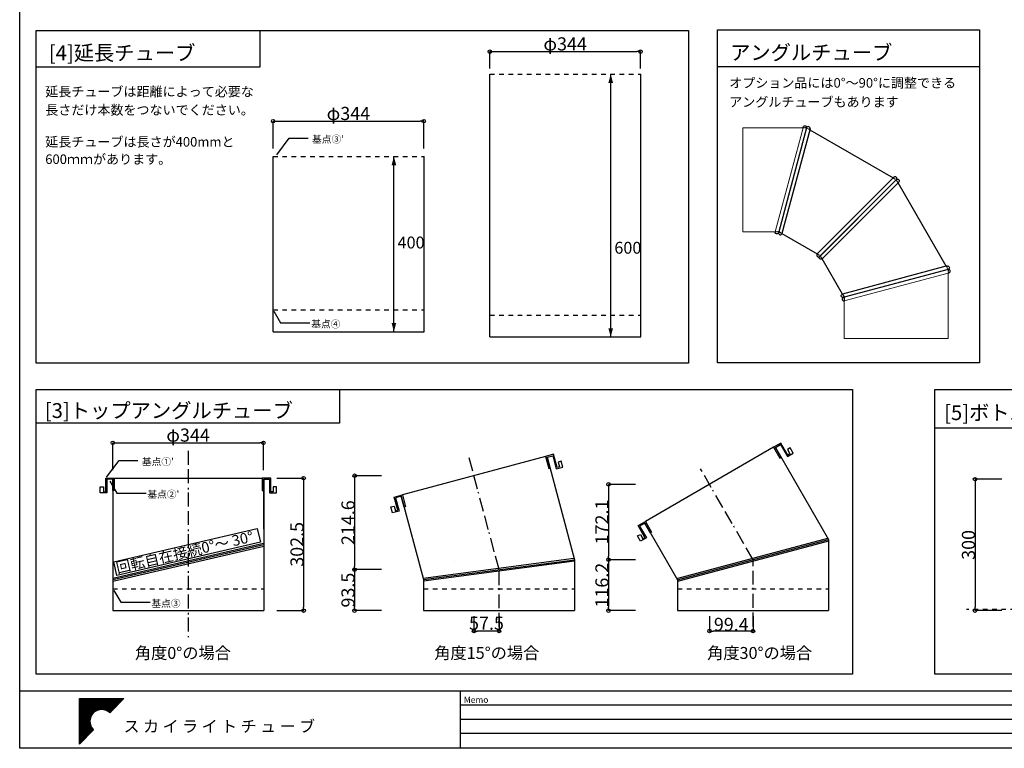
# Model space of a CAD drawing. Extents: x 39268 to 43775, y -4149 to -1319.
# Drawn here: x 39268 to 41517, y -4149 to -2486 of the extents above; entities that cross this region are included whole.
import ezdxf

# ---------------------------------------------------------------- set-up
doc = ezdxf.new("R2010")
doc.units = 0
doc.header["$LTSCALE"] = 12.7
doc.header["$MEASUREMENT"] = 0
doc.header["$PDMODE"] = 1
doc.header["$PDSIZE"] = -2
for name, pattern in [('SLDHIDDEN0', [0.075, 0.05, -0.025]), ('STYLE_01', [1.66656, 0.83312, -0.83344]), ('STYLE_07', [7.5, 2.5, -0.83312, 2.5, -0.83344, 0.27772, -0.55572])]:
    doc.linetypes.add(name, pattern=pattern)
doc.layers.get('0').update_dxf_attribs({"linetype": 'CONTINUOUS'})
doc.layers.get('DEFPOINTS').update_dxf_attribs({"linetype": 'CONTINUOUS'})
for name, color, linetype in [('_0-2_用紙フォ__マット_1_1_', 7, 'CONTINUOUS'), ('__', 7, 'CONTINUOUS'), ('__-1', 7, 'CONTINUOUS')]:
    doc.layers.add(name, color=color, linetype=linetype)
doc.styles.add('_______', font='ＭＳ ゴシック')
doc.styles.add('________', font='ＭＳ Ｐゴシック')
doc.styles.add('ARIAL', font='Arial')
doc.dimstyles.new('10', dxfattribs={"dimtxt": 30, "dimasz": 8, "dimexe": 0.18, "dimexo": 0.0625, "dimgap": 0.09, "dimtad": 1, "dimdec": 0, "dimzin": 0, "dimdsep": 46, "dimtxsty": 'STANDARD', "dimblk": 'ORIGIN', "dimcen": 0.09, "dimadec": 0, "dimazin": 0, "dimtfac": 1, "dimtdec": 0, "dimtix": 1, "dimtmove": 2, "dimatfit": 0, "dimfxl": 1, "dimtolj": 1, "dimtzin": 0, "dimarcsym": 0})
doc.dimstyles.new('10.0', dxfattribs={"dimtxt": 30, "dimasz": 8, "dimexe": 0.18, "dimexo": 0.0625, "dimgap": 0.09, "dimtad": 1, "dimdec": 1, "dimzin": 0, "dimdsep": 46, "dimtxsty": 'STANDARD', "dimblk": 'ORIGIN', "dimcen": 0.09, "dimadec": 0, "dimazin": 0, "dimtfac": 1, "dimtdec": 1, "dimtix": 1, "dimtmove": 2, "dimatfit": 0, "dimfxl": 1, "dimtolj": 1, "dimtzin": 0, "dimarcsym": 0})

# ---------------------------------------------------------------- blocks, each defined once
blk = doc.blocks.new('_Origin')
at = {"color": 0, "linetype": 'ByBlock', "lineweight": -2}
blk.add_line((0, 0), (-1, 0), dxfattribs=at)
blk.add_circle((0, 0), 0.5, dxfattribs=at)
blk = doc.blocks.new('*D15')
at = {"layer": '__', "color": 0, "linetype": 'Continuous', "lineweight": -2}
for p, q in [((39846.4, -2780), (39846.4, -2717.1)), ((39854.4, -2717.2), (40182.4, -2717.2)), ((40190.4, -2780), (40190.4, -2717.1))]:
    blk.add_line(p, q, dxfattribs=at)
at = {"layer": 'DEFPOINTS', "color": 0, "linetype": 'Continuous'}
for p in [(40190.4, -2717.2), (39846.4, -2780), (40190.4, -2780)]:
    blk.add_point(p, dxfattribs=at)
at = {"layer": '__', "color": 0, "linetype": 'Continuous', "lineweight": -2, "xscale": 8, "yscale": 8, "zscale": 8, "rotation": 180}
blk.add_blockref('_Origin', (39846.4, -2717.2), dxfattribs=at)
at = {"layer": '__', "color": 0, "linetype": 'Continuous', "lineweight": -2, "xscale": 8, "yscale": 8, "zscale": 8}
blk.add_blockref('_Origin', (40190.4, -2717.2), dxfattribs=at)
at = {"layer": '__', "color": 0, "linetype": 'Continuous', "insert": (40018.4, -2699.7), "char_height": 30, "attachment_point": 5}
blk.add_mtext('\\A1;φ344', dxfattribs=at)
blk = doc.blocks.new('*D16')
at = {"layer": '__', "color": 0, "linetype": 'Continuous', "lineweight": -2}
for p, q in [((40341.5, -2596.9), (40341.5, -2558.2)), ((40349.5, -2558.4), (40677.5, -2558.4)), ((40685.5, -2596.9), (40685.5, -2558.2))]:
    blk.add_line(p, q, dxfattribs=at)
at = {"layer": 'DEFPOINTS', "color": 0, "linetype": 'Continuous'}
for p in [(40685.5, -2558.4), (40341.5, -2597), (40685.5, -2597)]:
    blk.add_point(p, dxfattribs=at)
at = {"layer": '__', "color": 0, "linetype": 'Continuous', "lineweight": -2, "xscale": 8, "yscale": 8, "zscale": 8, "rotation": 180}
blk.add_blockref('_Origin', (40341.5, -2558.4), dxfattribs=at)
at = {"layer": '__', "color": 0, "linetype": 'Continuous', "lineweight": -2, "xscale": 8, "yscale": 8, "zscale": 8}
blk.add_blockref('_Origin', (40685.5, -2558.4), dxfattribs=at)
at = {"layer": '__', "color": 0, "linetype": 'Continuous', "insert": (40513.5, -2540.8), "char_height": 30, "attachment_point": 5}
blk.add_mtext('\\A1;φ344', dxfattribs=at)
blk = doc.blocks.new('*D17')
at = {"layer": '__', "color": 0, "linetype": 'Continuous', "lineweight": -2}
for p, q in [((39480.2, -3514.4), (39480.2, -3451.5)), ((39488.2, -3451.7), (39816.2, -3451.7)), ((39824.2, -3514.4), (39824.2, -3451.5))]:
    blk.add_line(p, q, dxfattribs=at)
at = {"layer": 'DEFPOINTS', "color": 0, "linetype": 'Continuous'}
for p in [(39824.2, -3451.7), (39480.2, -3514.5), (39824.2, -3514.5)]:
    blk.add_point(p, dxfattribs=at)
at = {"layer": '__', "color": 0, "linetype": 'Continuous', "lineweight": -2, "xscale": 8, "yscale": 8, "zscale": 8, "rotation": 180}
blk.add_blockref('_Origin', (39480.2, -3451.7), dxfattribs=at)
at = {"layer": '__', "color": 0, "linetype": 'Continuous', "lineweight": -2, "xscale": 8, "yscale": 8, "zscale": 8}
blk.add_blockref('_Origin', (39824.2, -3451.7), dxfattribs=at)
at = {"layer": '__', "color": 0, "linetype": 'Continuous', "insert": (39652.2, -3434.2), "char_height": 30, "attachment_point": 5}
blk.add_mtext('\\A1;φ344', dxfattribs=at)
blk = doc.blocks.new('*D18')
at = {"layer": '__', "color": 0, "linetype": 'Continuous', "lineweight": -2}
for p, q in [((39854.6, -3532.5), (39916.3, -3532.5)), ((39916.1, -3540.5), (39916.1, -3827)), ((39854.6, -3835), (39916.3, -3835))]:
    blk.add_line(p, q, dxfattribs=at)
at = {"layer": 'DEFPOINTS', "color": 0, "linetype": 'Continuous'}
for p in [(39854.5, -3532.5), (39854.5, -3835), (39916.1, -3835)]:
    blk.add_point(p, dxfattribs=at)
at = {"layer": '__', "color": 0, "linetype": 'Continuous', "lineweight": -2, "xscale": 8, "yscale": 8, "zscale": 8}
for p, rotation in [((39916.1, -3532.5), 90), ((39916.1, -3835), 270)]:
    blk.add_blockref('_Origin', p, dxfattribs=dict(at, rotation=rotation))
at = {"layer": '__', "color": 0, "linetype": 'Continuous', "insert": (39901, -3683.7), "char_height": 30, "attachment_point": 5, "rotation": 90}
blk.add_mtext('\\A1;302.5', dxfattribs=at)
blk = doc.blocks.new('*D19')
at = {"layer": '__', "color": 0, "linetype": 'Continuous', "lineweight": -2}
for p, q in [((40094.1, -3741.5), (40032.4, -3741.5)), ((40032.5, -3749.5), (40032.5, -3827)), ((40094.1, -3835), (40032.4, -3835))]:
    blk.add_line(p, q, dxfattribs=at)
at = {"layer": 'DEFPOINTS', "color": 0, "linetype": 'Continuous'}
for p in [(40094.1, -3741.5), (40032.5, -3835), (40094.1, -3835)]:
    blk.add_point(p, dxfattribs=at)
at = {"layer": '__', "color": 0, "linetype": 'Continuous', "lineweight": -2, "xscale": 8, "yscale": 8, "zscale": 8}
for p, rotation in [((40032.5, -3741.5), 90), ((40032.5, -3835), 270)]:
    blk.add_blockref('_Origin', p, dxfattribs=dict(at, rotation=rotation))
at = {"layer": '__', "color": 0, "linetype": 'Continuous', "insert": (40017.5, -3788.2), "char_height": 30, "attachment_point": 5, "rotation": 90}
blk.add_mtext('\\A1;93.5', dxfattribs=at)
blk = doc.blocks.new('*D20')
at = {"layer": '__', "color": 0, "linetype": 'Continuous', "lineweight": -2}
for p, q in [((40094.1, -3526.9), (40032.4, -3526.9)), ((40032.6, -3534.9), (40032.6, -3733.5)), ((40094.1, -3741.5), (40032.4, -3741.5))]:
    blk.add_line(p, q, dxfattribs=at)
at = {"layer": 'DEFPOINTS', "color": 0, "linetype": 'Continuous'}
for p in [(40094.2, -3526.9), (40032.6, -3741.5), (40094.2, -3741.5)]:
    blk.add_point(p, dxfattribs=at)
at = {"layer": '__', "color": 0, "linetype": 'Continuous', "lineweight": -2, "xscale": 8, "yscale": 8, "zscale": 8}
for p, rotation in [((40032.6, -3526.9), 90), ((40032.6, -3741.5), 270)]:
    blk.add_blockref('_Origin', p, dxfattribs=dict(at, rotation=rotation))
at = {"layer": '__', "color": 0, "linetype": 'Continuous', "insert": (40017.5, -3634.2), "char_height": 30, "attachment_point": 5, "rotation": 90}
blk.add_mtext('\\A1;214.6', dxfattribs=at)
blk = doc.blocks.new('*D21')
at = {"layer": '__', "color": 0, "linetype": 'Continuous', "lineweight": -2}
for p, q in [((40674.1, -3718.8), (40612.4, -3718.8)), ((40612.5, -3726.8), (40612.5, -3827)), ((40674.1, -3835), (40612.4, -3835))]:
    blk.add_line(p, q, dxfattribs=at)
at = {"layer": 'DEFPOINTS', "color": 0, "linetype": 'Continuous'}
for p in [(40674.1, -3718.8), (40612.5, -3835), (40674.1, -3835)]:
    blk.add_point(p, dxfattribs=at)
at = {"layer": '__', "color": 0, "linetype": 'Continuous', "lineweight": -2, "xscale": 8, "yscale": 8, "zscale": 8}
for p, rotation in [((40612.5, -3718.8), 90), ((40612.5, -3835), 270)]:
    blk.add_blockref('_Origin', p, dxfattribs=dict(at, rotation=rotation))
at = {"layer": '__', "color": 0, "linetype": 'Continuous', "insert": (40597.5, -3776.9), "char_height": 30, "attachment_point": 5, "rotation": 90}
blk.add_mtext('\\A1;116.2', dxfattribs=at)
blk = doc.blocks.new('*D22')
at = {"layer": '__', "color": 0, "linetype": 'Continuous', "lineweight": -2}
for p, q in [((40674.1, -3546.7), (40612.4, -3546.7)), ((40612.6, -3554.7), (40612.6, -3710.8)), ((40674.1, -3718.8), (40612.4, -3718.8))]:
    blk.add_line(p, q, dxfattribs=at)
at = {"layer": 'DEFPOINTS', "color": 0, "linetype": 'Continuous'}
for p in [(40674.2, -3546.7), (40612.6, -3718.8), (40674.1, -3718.8)]:
    blk.add_point(p, dxfattribs=at)
at = {"layer": '__', "color": 0, "linetype": 'Continuous', "lineweight": -2, "xscale": 8, "yscale": 8, "zscale": 8}
for p, rotation in [((40612.6, -3546.7), 90), ((40612.6, -3718.8), 270)]:
    blk.add_blockref('_Origin', p, dxfattribs=dict(at, rotation=rotation))
at = {"layer": '__', "color": 0, "linetype": 'Continuous', "insert": (40597.5, -3632.7), "char_height": 30, "attachment_point": 5, "rotation": 90}
blk.add_mtext('\\A1;172.1', dxfattribs=at)
blk = doc.blocks.new('*D23')
at = {"layer": '__', "color": 0, "linetype": 'Continuous', "lineweight": -2}
for p, q in [((40305.1, -3847.4), (40305.1, -3881.9)), ((40362.6, -3847.4), (40362.6, -3881.9)), ((40354.6, -3881.7), (40313.1, -3881.7))]:
    blk.add_line(p, q, dxfattribs=at)
at = {"layer": 'DEFPOINTS', "color": 0, "linetype": 'Continuous'}
for p in [(40305.1, -3847.4), (40362.6, -3847.4), (40305.1, -3881.7)]:
    blk.add_point(p, dxfattribs=at)
at = {"layer": '__', "color": 0, "linetype": 'Continuous', "lineweight": -2, "xscale": 8, "yscale": 8, "zscale": 8, "rotation": 180}
blk.add_blockref('_Origin', (40305.1, -3881.7), dxfattribs=at)
at = {"layer": '__', "color": 0, "linetype": 'Continuous', "lineweight": -2, "xscale": 8, "yscale": 8, "zscale": 8}
blk.add_blockref('_Origin', (40362.6, -3881.7), dxfattribs=at)
at = {"layer": '__', "color": 0, "linetype": 'Continuous', "insert": (40333.8, -3863.8), "char_height": 30, "attachment_point": 5}
blk.add_mtext('\\A1;57.5', dxfattribs=at)
blk = doc.blocks.new('*D26')
at = {"layer": '__', "color": 0, "linetype": 'Continuous', "lineweight": -2}
for p, q in [((40843.2, -3847.4), (40843.2, -3881.9)), ((40942.6, -3847.4), (40942.6, -3881.9)), ((40934.6, -3881.7), (40851.2, -3881.7))]:
    blk.add_line(p, q, dxfattribs=at)
at = {"layer": 'DEFPOINTS', "color": 0, "linetype": 'Continuous'}
for p in [(40843.2, -3847.4), (40942.6, -3847.4), (40843.2, -3881.7)]:
    blk.add_point(p, dxfattribs=at)
at = {"layer": '__', "color": 0, "linetype": 'Continuous', "lineweight": -2, "xscale": 8, "yscale": 8, "zscale": 8, "rotation": 180}
blk.add_blockref('_Origin', (40843.2, -3881.7), dxfattribs=at)
at = {"layer": '__', "color": 0, "linetype": 'Continuous', "lineweight": -2, "xscale": 8, "yscale": 8, "zscale": 8}
blk.add_blockref('_Origin', (40942.6, -3881.7), dxfattribs=at)
at = {"layer": '__', "color": 0, "linetype": 'Continuous', "insert": (40892.9, -3866.6), "char_height": 30, "attachment_point": 5}
blk.add_mtext('\\A1;99.4', dxfattribs=at)
blk = doc.blocks.new('*D34')
at = {"layer": '__', "color": 0, "linetype": 'Continuous', "lineweight": -2}
for p, q in [((41511.1, -3535), (41449.5, -3535)), ((41449.6, -3543), (41449.6, -3827)), ((41511.1, -3835), (41449.5, -3835))]:
    blk.add_line(p, q, dxfattribs=at)
at = {"layer": 'DEFPOINTS', "color": 0, "linetype": 'Continuous'}
for p in [(41511.2, -3535), (41449.6, -3835), (41511.2, -3835)]:
    blk.add_point(p, dxfattribs=at)
at = {"layer": '__', "color": 0, "linetype": 'Continuous', "lineweight": -2, "xscale": 8, "yscale": 8, "zscale": 8}
for p, rotation in [((41449.6, -3535), 90), ((41449.6, -3835), 270)]:
    blk.add_blockref('_Origin', p, dxfattribs=dict(at, rotation=rotation))
at = {"layer": '__', "color": 0, "linetype": 'Continuous', "insert": (41434.6, -3685), "char_height": 30, "attachment_point": 5, "rotation": 90}
blk.add_mtext('\\A1;300', dxfattribs=at)
blk = doc.blocks.new('-000-スカイマ__ク')
at = {"layer": '_0-2_用紙フォ__マット_1_1_', "color": 7, "linetype": 'Continuous'}
for p, q in [((-120, 250), (386, 250)), ((-120, -269), (-120, 250)), ((-120, 240), (376, 240)), ((-120, 230), (367, 230)), ((386, 250), (227, 87)), ((-120, 220), (357, 220)), ((-120, 210), (347, 210)), ((-120, 200), (337, 200)), ((-120, 190), (328, 190)), ((-120, 180), (318, 180)), ((-120, 170), (308, 170)), ((-120, 160), (298, 160)), ((-120, 150), (289, 150)), ((-120, 140), (279, 140)), ((-120, 130), (269, 130)), ((-120, 120), (94, 120)), ((172, 120), (259, 120)), ((-120, 110), (70, 110)), ((-120, 100), (54, 100)), ((-120, 90), (41, 90)), ((-120, 80), (32, 80)), ((-120, 70), (24, 70)), ((-120, 60), (17, 60)), ((-120, 50), (12, 50)), ((-120, 40), (7, 40)), ((-120, 30), (4, 30)), ((-120, 20), (1, 20)), ((-120, 10), (-1, 10)), ((197, 110), (249, 110)), ((213, 100), (240, 100)), ((-120, 0), (-2, 0)), ((-120, -10), (-2, -10)), ((-120, -20), (-1, -20)), ((-120, -30), (0, -30)), ((-120, -40), (2, -40)), ((-120, -50), (4, -50)), ((-120, -60), (8, -60)), ((-120, -70), (13, -70)), ((-120, -80), (18, -80)), ((-120, -90), (25, -90)), ((-120, -100), (33, -100)), ((39, -106), (-120, -269)), ((-120, -110), (34, -110)), ((-120, -120), (25, -120)), ((-120, -130), (15, -130)), ((-120, -140), (5, -140)), ((-120, -150), (-5, -150)), ((-120, -160), (-14, -160)), ((-120, -170), (-24, -170)), ((-120, -180), (-34, -180)), ((-120, -190), (-44, -190)), ((-120, -200), (-53, -200)), ((-120, -210), (-63, -210)), ((-120, -220), (-73, -220)), ((-120, -230), (-83, -230)), ((-120, -240), (-93, -240)), ((-120, -250), (-102, -250)), ((-120, -260), (-112, -260))]:
    blk.add_line(p, q, dxfattribs=at)
for start, end in [(45.6636, 224.5124), (224.5124, 225.6636)]:
    blk.add_arc((133, -10), 135, start, end, dxfattribs=at)
blk = doc.blocks.new('A$C19575CB4')
at = {"layer": '_0-2_用紙フォ__マット_1_1_', "xscale": 0.2000000000000455, "yscale": 0.1999999999998181}
blk.add_blockref('-000-スカイマ__ク', (-26.6, 1.9), dxfattribs=at)
blk = doc.blocks.new('A$C42DF5621')
at = {"layer": '__-1', "linetype": 'Continuous'}
blk.add_blockref('A$C19575CB4', (187.3, 61.7), dxfattribs=at)
blk = doc.blocks.new('A$C26885BA0')
at = {"color": 4, "linetype": 'Continuous', "lineweight": 0}
for p, q in [((-118.5, 94.2), (118.5, 157.8)), ((-118.5, 86), (118.5, 149.5)), ((118.5, 149.5), (120.6, 150)), ((118.5, 149.5), (118.5, 0)), ((-118.5, 86), (-118.5, 0)), ((-118.5, 0), (118.5, 0))]:
    blk.add_line(p, q, dxfattribs=at)
at = {"color": 4, "linetype": 'SLDHIDDEN0'}
for p, q in [((118.5, 157.8), (118.5, 149.5)), ((-118.5, 94.2), (-118.5, 86))]:
    blk.add_line(p, q, dxfattribs=at)
at = {"color": 4}
blk.add_line((-118.5, 94.2), (-120.6, 93.7), dxfattribs=at)
for centre, start, end in [((119.5, 153.9), 285, 105), ((-119.5, 89.8), 105, 285)]:
    blk.add_arc(centre, 4, start, end, dxfattribs=at)
blk = doc.blocks.new('A$C1F083DF6')
at = {"color": 4}
for p, q in [((-118.5, 204.8), (118.5, 141.2)), ((-120.6, 197), (118.5, 133)), ((-118.5, -23.5), (-118.5, 196.5)), ((118.5, 141.2), (120.6, 140.7)), ((118.5, 40), (118.5, 133)), ((-120.6, -24), (118.5, 40)), ((-118.5, -31.8), (118.5, 31.8)), ((118.5, 31.8), (120.6, 32.3))]:
    blk.add_line(p, q, dxfattribs=at)
at = {"color": 4, "linetype": 'SLDHIDDEN0'}
for p, q in [((-118.5, 196.5), (-118.5, 204.8)), ((118.5, 133), (118.5, 141.2)), ((118.5, 40), (118.5, 31.8)), ((-118.5, -23.5), (-118.5, -31.8))]:
    blk.add_line(p, q, dxfattribs=at)
at = {"color": 4}
for centre, start, end in [((-119.5, 200.9), 75, 255), ((119.5, 136.8), 255, 75), ((119.5, 36.2), 285, 105), ((-119.5, -27.9), 105, 285)]:
    blk.add_arc(centre, 4, start, end, dxfattribs=at)
blk = doc.blocks.new('A$C4B9C6F0B')
at = {"color": 4, "linetype": 'Continuous', "lineweight": 0}
for p, q in [((118.5, 114), (-118.5, 114)), ((-118.5, -23.5), (-118.5, 114)), ((118.5, 40), (118.5, 114)), ((118.5, 40), (-118.5, -23.5)), ((118.5, 31.8), (-118.5, -31.8)), ((-118.5, -23.5), (-120.6, -24))]:
    blk.add_line(p, q, dxfattribs=at)
at = {"color": 4, "linetype": 'SLDHIDDEN0'}
for p, q in [((118.5, 31.8), (118.5, 40)), ((-118.5, -31.8), (-118.5, -23.5))]:
    blk.add_line(p, q, dxfattribs=at)
at = {"color": 4}
blk.add_line((118.5, 31.8), (120.6, 32.3), dxfattribs=at)
for centre, start, end in [((119.5, 36.2), 285, 105), ((-119.5, -27.9), 105, 285)]:
    blk.add_arc(centre, 4, start, end, dxfattribs=at)

msp = doc.modelspace()

# ---------------------------------------------------------------- linework, layer by layer
at = {"color": 4, "linetype": 'Continuous'}
for p, q in [((40993.81, -3462.7), (41115, -3672.6)), ((40472.27, -3484.68), (40535, -3718.8)), ((39480.17, -3535), (39480.17, -3679.15)), ((39480.17, -3535), (39480.17, -3835)), ((39825, -3648.9), (39825, -3535)), ((39825, -3535), (39825, -3835)), ((40139.19, -3573.93), (40190.17, -3764.2)), ((40695.18, -3635.11), (40770.17, -3765)), ((39824.71, -3681.59), (39480.17, -3761.54)), ((39825, -3684.98), (39480.17, -3765)), ((40768.83, -3761.87), (41113.26, -3669.58)), ((40770.17, -3765), (41115, -3672.6)), ((41115, -3676.11), (40770.29, -3768.48)), ((41115, -3672.6), (41115, -3835)), ((39825.29, -3688.39), (39480.17, -3768.48)), ((39746.48, -3709.18), (39746.53, -3709.18)), ((40189.29, -3760.91), (40533.66, -3715.58)), ((40190.17, -3764.2), (40535, -3718.8)), ((40534.54, -3722.28), (40190.17, -3767.62)), ((40260.11, -3721.85), (40260.06, -3721.87)), ((40535, -3718.8), (40535, -3835)), ((40850.27, -3746.7), (40850.23, -3746.73)), ((40190.17, -3764.2), (40190.17, -3835)), ((40770.17, -3765), (40770.17, -3835)), ((39480.17, -3835), (39825, -3835)), ((40190.17, -3835), (40535, -3835)), ((40770.17, -3835), (41115, -3835))]:
    msp.add_line(p, q, dxfattribs=at)
at = {"color": 4, "linetype": 'STYLE_01'}
for p, q in [((39480.17, -3785), (39825, -3785)), ((40190.17, -3785), (40535, -3785)), ((40770.17, -3785), (41115, -3785))]:
    msp.add_line(p, q, dxfattribs=at)
at = {"layer": '__', "color": 4, "linetype": 'Continuous'}
for p, q in [((40341.54, -3210), (40341.54, -2610)), ((40617.53, -3210), (40617.53, -2610)), ((40686.37, -3210), (40686.37, -2610)), ((39846.37, -3198), (39846.37, -2798)), ((40122.36, -3198), (40122.36, -2798)), ((40191.2, -3198), (40191.2, -2798)), ((39846.37, -3198), (40191.2, -3198)), ((40341.54, -3210), (40686.37, -3210)), ((40989.73, -3462.12), (40696.72, -3631.29)), ((40468.47, -3483.07), (40141.67, -3570.63)), ((39483.42, -3532.46), (39821.75, -3532.46))]:
    msp.add_line(p, q, dxfattribs=at)
at = {"layer": '__', "color": 4, "linetype": 'STYLE_01'}
for p, q in [((40341.54, -2610), (40686.37, -2610)), ((39846.37, -2798), (40191.2, -2798)), ((39846.37, -3148), (40191.2, -3148)), ((40341.54, -3160), (40686.37, -3160))]:
    msp.add_line(p, q, dxfattribs=at)
at = {"layer": '__', "color": 4, "linetype": 'STYLE_07'}
for p, q in [((39652.58, -3470), (39652.58, -3896)), ((40362.58, -3741.5), (40293.6, -3484.04)), ((40942.59, -3718.8), (40822.87, -3511.45)), ((40942.58, -3871), (40942.58, -3718.8)), ((40362.58, -3872), (40362.58, -3741.5))]:
    msp.add_line(p, q, dxfattribs=at)
at = {"layer": '__', "color": 6, "linetype": 'STYLE_01'}
msp.add_line((41541.49, -3832.21), (41430, -3832.21), dxfattribs=at)
at = {"layer": '__', "color": 6, "linetype": 'Continuous'}
for p, q in [((39267.64, -4017.92), (43342.64, -4017.92)), ((39337.64, -4017.92), (43342.64, -4017.92)), ((40273.64, -4017.92), (40273.64, -4147.54))]:
    msp.add_line(p, q, dxfattribs=at)
at = {"layer": '__', "color": 4}
for p, q in [((40273.78, -4050.33), (41682.64, -4050.33)), ((40275.02, -4082.73), (41682.64, -4082.73)), ((40273.78, -4115.14), (41682.64, -4115.14))]:
    msp.add_line(p, q, dxfattribs=at)
at = {"layer": '__', "color": 6}
msp.add_lwpolyline([(39267.64, -1319.47), (43342.64, -1319.47), (43342.64, -4149.47), (39267.64, -4149.47)], close=True, dxfattribs=at)
at = {"layer": '__', "color": 4, "linetype": 'Continuous'}
for points in [[(39305, -2510), (40795.4, -2510), (40795.4, -3270), (39305, -3270)], [(39305, -2510), (39816, -2510), (39816, -2594), (39305, -2594)], [(40861.2, -2509.06), (41459.8, -2509.06), (41459.8, -3269.06), (40861.2, -3269.06)], [(40861.2, -2509.06), (41459.8, -2509.06), (41459.8, -2593.06), (40861.2, -2593.06)], [(39305, -3330), (41170, -3330), (41170, -3980), (39305, -3980)], [(39305, -3330), (39998, -3330), (39998, -3407), (39305, -3407)], [(41358, -3330), (43310, -3330), (43310, -3980), (41358, -3980)], [(41358, -3330), (42060, -3330), (42060, -3418), (41358, -3418)], [(39482.46, -3723.62), (39810.37, -3647.53), (39817.61, -3678.7), (39489.69, -3754.79)]]:
    msp.add_lwpolyline(points, close=True, dxfattribs=at)
for points in [[(39854.73, -2793.81), (39883.5, -2755.81), (39926.48, -2755.81)], [(39848.04, -3150.98), (39863.63, -3177.98), (39930.61, -3177.98)], [(39465.96, -3530.15), (39494.73, -3492.15), (39537.71, -3492.15)], [(39473.65, -3539.71), (39489.24, -3566.71), (39556.22, -3566.71)], [(39482.9, -3789), (39498.49, -3816), (39565.47, -3816)]]:
    msp.add_lwpolyline(points, dxfattribs=at)
at = {"layer": '__', "color": 7, "linetype": 'Continuous'}
for points in [[(41005.43, -3455.99), (41021.08, -3483.1), (41034.55, -3475.32), (41027.55, -3463.19), (41021.04, -3466.95), (41026.77, -3476.88), (41021.97, -3479.65), (41006.32, -3452.54), (40989.73, -3462.12), (41004.04, -3486.91), (41006.85, -3485.29), (40993.81, -3462.7)], [(40485.23, -3481.21), (40493.33, -3511.44), (40508.35, -3507.42), (40504.73, -3493.89), (40497.47, -3495.84), (40500.43, -3506.91), (40495.09, -3508.34), (40486.98, -3478.11), (40468.47, -3483.07), (40475.88, -3510.72), (40479.02, -3509.88), (40472.27, -3484.68)], [(39466.75, -3535), (39466.75, -3566.3), (39451.2, -3566.3), (39451.2, -3552.3), (39458.72, -3552.3), (39458.72, -3563.76), (39464.25, -3563.76), (39464.25, -3532.46), (39483.42, -3532.46), (39483.42, -3561.08), (39480.17, -3561.08), (39480.17, -3535)], [(39838.42, -3535), (39838.42, -3566.3), (39853.97, -3566.3), (39853.97, -3552.3), (39846.45, -3552.3), (39846.45, -3563.76), (39840.92, -3563.76), (39840.92, -3532.46), (39821.75, -3532.46), (39821.75, -3561.08), (39825, -3561.08), (39825, -3535)], [(40126.23, -3577.4), (40134.33, -3607.63), (40119.31, -3611.66), (40115.68, -3598.14), (40122.94, -3596.19), (40125.91, -3607.26), (40131.26, -3605.83), (40123.16, -3575.6), (40141.67, -3570.63), (40149.08, -3598.28), (40145.94, -3599.12), (40139.19, -3573.93)], [(40683.56, -3641.82), (40699.21, -3668.93), (40685.74, -3676.7), (40678.74, -3664.58), (40685.25, -3660.82), (40690.98, -3670.75), (40695.77, -3667.98), (40680.13, -3640.87), (40696.72, -3631.29), (40711.04, -3656.08), (40708.22, -3657.7), (40695.18, -3635.11)]]:
    msp.add_lwpolyline(points, close=True, dxfattribs=at)
at = {"layer": '__', "color": 4, "linetype": 'Continuous'}
for p in [(40489.24, -2610), (39994.07, -2798), (39994.07, -3148), (40489.24, -3160), (39464.25, -3532.46), (39473.46, -3535), (40123.16, -3575.6), (40132.71, -3575.67), (40680.13, -3640.87), (40689.37, -3638.47), (39480.17, -3785), (40190.17, -3785), (40770.17, -3785)]:
    msp.add_point(p, dxfattribs=at)
at = {"layer": '__', "color": 4}
for points in [[(40617.53, -2610), (40622.89, -2630), (40612.17, -2630)], [(40122.36, -2798), (40127.72, -2818), (40117, -2818)], [(40122.36, -3198), (40117, -3178), (40127.72, -3178)], [(40617.53, -3210), (40612.17, -3190), (40622.89, -3190)]]:
    msp.add_solid(points, dxfattribs=at)

# ---------------------------------------------------------------- block references
at = {"linetype": 'Continuous', "lineweight": 0, "xscale": -1}
for name, p, rotation in [('A$C4B9C6F0B', (41033.27, -2851.21), 90), ('A$C1F083DF6', (41269.59, -3087.53), 30.00000000014857)]:
    msp.add_blockref(name, p, dxfattribs=dict(at, rotation=rotation))
at = {"linetype": 'Continuous', "lineweight": 0, "rotation": 240.0000000000009}
msp.add_blockref('A$C1F083DF6', (41033.27, -2851.21), dxfattribs=at)
at = {"linetype": 'Continuous', "lineweight": 0}
msp.add_blockref('A$C26885BA0', (41269.59, -3213.53), dxfattribs=at)
at = {"layer": '__-1', "color": 4, "linetype": 'Continuous'}
msp.add_blockref('A$C42DF5621', (39267.64, -4149.47), dxfattribs=at)

# ---------------------------------------------------------------- texts
at = {"layer": '__', "color": 4}
for s, height, style, p in [('[4]延長チューブ', 33.955, '________', (39334, -2578.39)), ('アングルチューブ', 33.955, '________', (40890.2, -2577.45)), ('オプション品には0°～90°に調整できる', 21.8281, '________', (40888.2, -2640.71)), ('延長チューブは距離によって必要な', 21.8281, '________', (39326, -2660.63)), ('アングルチューブもあります', 21.8281, '________', (40888.2, -2684.27)), ('長さだけ本数をつないでください。', 21.8281, '________', (39326, -2702.63)), ('延長チューブは長さが400mmと', 21.8281, '________', (39326, -2775.39)), ("基点③'", 16.288, '_______', (39935.48, -2766.58)), ('600ｍｍがあります。', 21.8281, '________', (39326, -2815.03)), ('400', 27.147, '_______', (40130.71, -3007.94)), ('600', 27.147, '_______', (40625.88, -3019.94)), ('基点④', 16.288, '_______', (39933.61, -3188.75)), ('[3]トップアングルチューブ', 33.9549, '________', (39325, -3395.11)), ('[5]ボトムアングルチューブ', 33.9549, '________', (41379, -3400)), ("基点①'", 16.288, '_______', (39546.71, -3502.93)), ("基点②'", 16.288, '_______', (39559.22, -3577.48)), ('基点③', 16.288, '_______', (39568.47, -3826.77)), ('角度0°の場合', 27.147, '_______', (39530.69, -3945.28)), ('角度15°の場合', 27.147, '_______', (40214.53, -3945.28)), ('角度30°の場合', 27.147, '_______', (40837.7, -3945.28)), ('ス カ イ ラ イ ト チ ュ ー ブ', 26.6788, '________', (39505.02, -4112.62))]:
    msp.add_text(s, height=height, dxfattribs=dict(at, style=style)).set_placement(p)
at = {"layer": '__', "color": 4, "style": '_______'}
msp.add_text('回転自在接続0°～ 30°', height=24.4326, rotation=13.06458, dxfattribs=at).set_placement((39490.93, -3749.71))
at = {"layer": '__', "color": 7, "style": 'ARIAL'}
msp.add_text('Memo', height=14.162, dxfattribs=at).set_placement((40282.13, -4045.75))

# ---------------------------------------------------------------- dimensions: what is measured, and where the dimension line sits
at = {"layer": '__', "color": 4, "linetype": 'Continuous'}
for base, p1, p2, picture, middle in [((40685.54, -2558.36), (40341.54, -2596.98), (40685.54, -2596.98), '*D16', (40513.54, -2540.84)), ((40190.37, -2717.25), (39846.37, -2780.02), (40190.37, -2780.02), '*D15', (40018.37, -2699.72)), ((39824.17, -3451.71), (39480.17, -3514.48), (39824.17, -3514.48), '*D17', (39652.17, -3434.18))]:
    dim = msp.add_linear_dim(base=base, p1=p1, p2=p2, dimstyle='10', override={"dimpost": 'φ<>'}, dxfattribs=at)
    dim.commit()
    dim.dimension.update_dxf_attribs({"geometry": picture, "text_midpoint": middle})
for base, p1, p2, dimstyle, picture, middle in [((39916.09, -3835), (39854.52, -3532.46), (39854.52, -3835), '10.0', '*D18', (39901, -3683.73)), ((40032.61, -3741.5), (40094.18, -3526.9), (40094.18, -3741.5), '10.0', '*D20', (40017.52, -3634.2)), ((40612.61, -3718.8), (40674.18, -3546.7), (40674.12, -3718.8), '10.0', '*D22', (40597.52, -3632.75)), ((41449.64, -3835), (41511.21, -3535), (41511.21, -3835), '10', '*D34', (41434.55, -3685)), ((40612.55, -3835), (40674.12, -3718.8), (40674.12, -3835), '10.0', '*D21', (40597.46, -3776.9)), ((40032.55, -3835), (40094.12, -3741.5), (40094.12, -3835), '10.0', '*D19', (40017.46, -3788.25))]:
    dim = msp.add_linear_dim(base=base, p1=p1, p2=p2, angle=90, dimstyle=dimstyle, dxfattribs=at)
    dim.commit()
    dim.dimension.update_dxf_attribs({"geometry": picture, "text_midpoint": middle})
dim = msp.add_linear_dim(base=(40305.08, -3881.74), p1=(40362.58, -3847.37), p2=(40305.08, -3847.37), dimstyle='10.0', dxfattribs=at)
dim.commit()
dim.dimension.update_dxf_attribs({"geometry": '*D23', "text_midpoint": (40333.83, -3863.82), "dimtype": 160})
dim = msp.add_linear_dim(base=(40843.18, -3881.74), p1=(40942.58, -3847.37), p2=(40843.18, -3847.37), dimstyle='10.0', dxfattribs=at)
dim.commit()
dim.dimension.update_dxf_attribs({"geometry": '*D26', "text_midpoint": (40892.88, -3866.65)})

doc.saveas('drawing.dxf')
